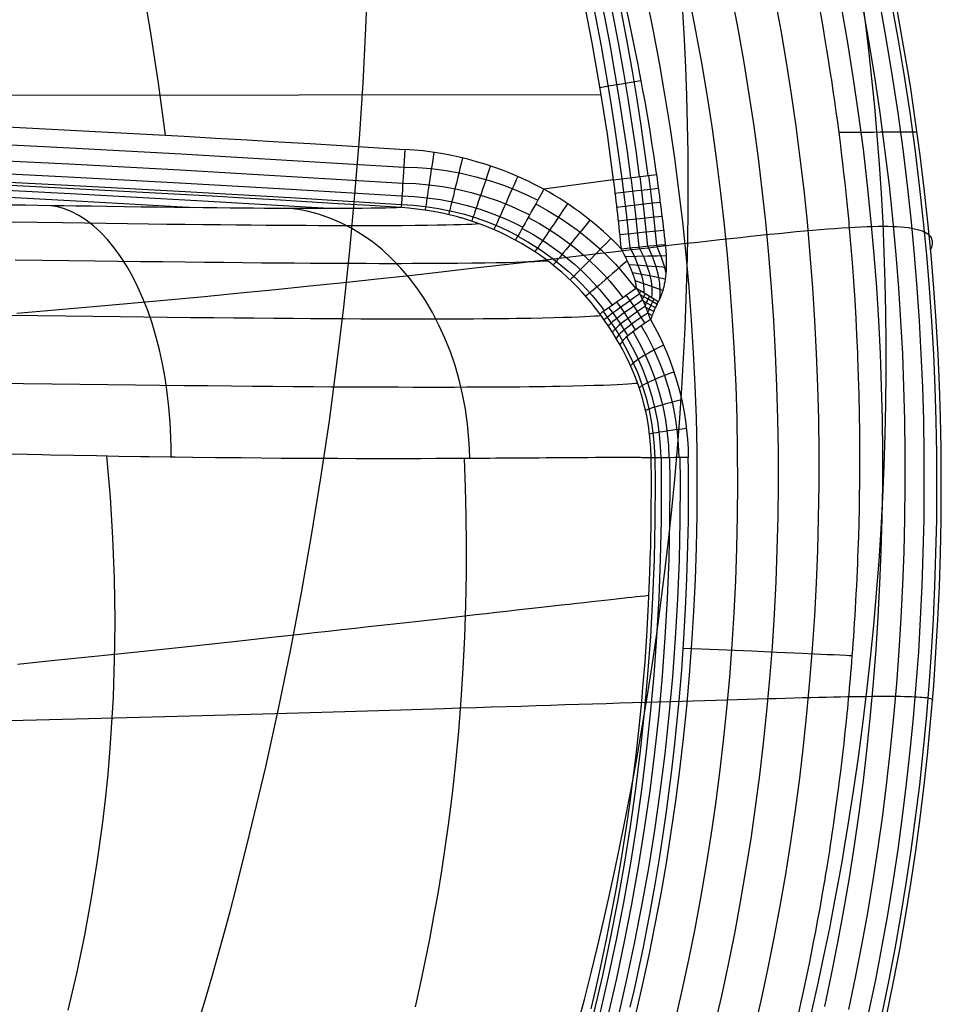
# Model space of a CAD drawing. Units: millimetres. Extents: x 1.8 to 78.8, y -1.9 to 19.3.
# Drawn here: x 73.8 to 78.8, y 8.9 to 14.3 of the extents above; entities that cross this region are included whole.
import ezdxf

# ---------------------------------------------------------------- set-up
doc = ezdxf.new("R2010")
doc.units = ezdxf.units.MM
doc.header["$MEASUREMENT"] = 0
doc.layers.add('GEB-KONTUR-A', color=7, linetype='Continuous', lineweight=0)

# ---------------------------------------------------------------- blocks, each defined once
blk = doc.blocks.new('Block_0')
at = {"layer": 'GEB-KONTUR-A', "color": 18, "lineweight": 25, "true_color": 0x000000}
for p, q in [((69.2704, 13.8402), (76.9402, 13.8494)), ((75.8775, 13.5511), (75.8775, 13.5511)), ((77.2417, 13.4151), (77.2417, 13.4151)), ((77.0078, 13.3861), (76.6312, 13.3346)), ((77.0078, 13.3861), (77.0078, 13.3861)), ((76.6312, 13.3346), (76.6312, 13.3346)), ((75.857, 13.2352), (75.857, 13.2352)), ((76.4766, 13.0594), (76.4766, 13.0594)), ((77.0502, 13.0123), (77.0502, 13.0123)), ((77.2899, 13.0352), (77.2899, 13.0352)), ((77.1336, 12.7989), (77.1336, 12.7989)), ((77.1501, 12.7694), (77.1579, 12.7844)), ((77.2521, 12.7254), (77.2521, 12.7254)), ((77.2274, 12.6717), (77.1853, 12.6931)), ((76.9351, 12.6586), (76.9351, 12.6586)), ((77.2187, 12.6501), (77.1981, 12.6602)), ((77.2101, 12.6277), (77.2101, 12.6277)), ((77.0439, 12.4915), (77.0439, 12.4915)), ((77.2131, 11.8776), (77.2131, 11.8776)), ((77.4149, 11.8792), (77.4149, 11.8792))]:
    blk.add_line(p, q, dxfattribs=at)
for points in [[(78.4674, 8.8593), (78.5034, 9.0357), (78.5371, 9.2125), (78.5684, 9.3898), (78.5974, 9.5676), (78.6239, 9.7457), (78.6482, 9.9241), (78.67, 10.1028), (78.6896, 10.2819), (78.7068, 10.4612), (78.7217, 10.6407), (78.7343, 10.8203), (78.7447, 11.0001), (78.7528, 11.1799), (78.7586, 11.3598), (78.7623, 11.5397), (78.7636, 11.7197), (78.7627, 11.8997), (78.7595, 12.0797), (78.7539, 12.2597), (78.7461, 12.4396), (78.736, 12.6194), (78.7235, 12.799), (78.7087, 12.9784), (78.6916, 13.1577), (78.6699, 13.3558), (78.6454, 13.5535), (78.6181, 13.7509), (78.588, 13.9478), (78.555, 14.1443), (78.5193, 14.3404)], [(78.395, 8.8685), (78.4313, 9.0443), (78.4652, 9.2205), (78.4967, 9.3973), (78.5259, 9.5744), (78.5527, 9.752), (78.5771, 9.93), (78.5992, 10.1082), (78.619, 10.2868), (78.6365, 10.4657), (78.6517, 10.6448), (78.6646, 10.824), (78.6752, 11.0034), (78.6836, 11.1829), (78.6897, 11.3625), (78.6936, 11.5421), (78.6953, 11.7218), (78.6947, 11.9015), (78.6917, 12.0812), (78.6865, 12.2609), (78.679, 12.4405), (78.6691, 12.6201), (78.657, 12.7994), (78.6425, 12.9787), (78.6257, 13.1577), (78.6043, 13.3555), (78.5802, 13.5531), (78.5532, 13.7502), (78.5234, 13.947), (78.4908, 14.1434), (78.4554, 14.3393)], [(78.2852, 8.8824), (78.3218, 9.0573), (78.356, 9.2326), (78.3879, 9.4085), (78.4174, 9.5849), (78.4446, 9.7617), (78.4695, 9.9388), (78.492, 10.1164), (78.5123, 10.2943), (78.5302, 10.4725), (78.5458, 10.651), (78.5591, 10.8297), (78.5702, 11.0085), (78.5791, 11.1875), (78.5857, 11.3666), (78.5901, 11.5457), (78.5922, 11.725), (78.592, 11.9042), (78.5896, 12.0835), (78.5848, 12.2628), (78.5778, 12.442), (78.5684, 12.6211), (78.5567, 12.8001), (78.5427, 12.979), (78.5263, 13.1577), (78.5055, 13.3552), (78.4819, 13.5524), (78.4554, 13.7493), (78.4261, 13.9458), (78.394, 14.1419), (78.3591, 14.3376)], [(78.1547, 8.8989), (78.1917, 9.0727), (78.2264, 9.247), (78.2587, 9.4219), (78.2886, 9.5973), (78.3163, 9.7731), (78.3416, 9.9494), (78.3646, 10.1261), (78.3853, 10.3032), (78.4037, 10.4806), (78.4199, 10.6584), (78.4337, 10.8364), (78.4453, 11.0146), (78.4547, 11.1929), (78.4618, 11.3714), (78.4667, 11.55), (78.4694, 11.7287), (78.4697, 11.9075), (78.4678, 12.0862), (78.4636, 12.265), (78.4571, 12.4437), (78.4482, 12.6224), (78.437, 12.8009), (78.4235, 12.9794), (78.4077, 13.1577), (78.3875, 13.3548), (78.3644, 13.5516), (78.3385, 13.7481), (78.3097, 13.9443), (78.2781, 14.1402), (78.2437, 14.3356)], [(74.7175, 8.6837), (74.7936, 8.9335), (74.8297, 9.0576), (74.8645, 9.1808), (74.898, 9.3027), (74.9303, 9.4232), (74.9613, 9.5419), (74.9912, 9.6587), (75.0199, 9.7731), (75.0476, 9.8849), (75.0857, 10.0427), (75.1225, 10.2005), (75.1921, 10.5155), (75.2566, 10.83), (75.3163, 11.1437), (75.3712, 11.4563), (75.4215, 11.768), (75.4674, 12.0785), (75.5087, 12.3877), (75.5456, 12.6955), (75.5782, 13.0017), (75.6065, 13.3063), (75.6305, 13.6092), (75.6504, 13.9102), (75.666, 14.2092), (75.6774, 14.5062)], [(76.8125, 8.7915), (76.8509, 8.9374), (76.8873, 9.0814), (76.9217, 9.2233), (76.9543, 9.3624), (76.985, 9.4986), (77.0138, 9.6313), (77.041, 9.7602), (77.0666, 9.8849), (77.1009, 10.0595), (77.1332, 10.2334), (77.1636, 10.4066), (77.192, 10.5789), (77.2186, 10.7504), (77.2433, 10.9212), (77.2663, 11.0911), (77.2875, 11.2601), (77.307, 11.4283), (77.3248, 11.5956), (77.3409, 11.762), (77.3554, 11.9276), (77.3683, 12.0923), (77.3795, 12.2561), (77.3891, 12.4189), (77.3972, 12.5809), (77.4037, 12.7419), (77.4086, 12.902), (77.412, 13.0612), (77.4139, 13.2193), (77.4143, 13.3766), (77.4133, 13.5328), (77.4107, 13.6881), (77.4067, 13.8424), (77.4012, 13.9957), (77.3943, 14.148), (77.386, 14.2993)], [(78.0815, 8.8583), (78.1174, 9.0172), (78.1508, 9.1729), (78.1818, 9.3248), (78.2104, 9.4724), (78.2367, 9.6154), (78.249, 9.685), (78.2608, 9.7531), (78.2828, 9.8849), (78.3117, 10.0684), (78.3381, 10.2506), (78.3622, 10.4316), (78.3841, 10.6113), (78.4036, 10.7897), (78.4211, 10.9669), (78.4364, 11.1428), (78.4498, 11.3174), (78.4611, 11.4907), (78.4705, 11.6627), (78.4779, 11.8334), (78.4834, 12.0028), (78.4871, 12.1709), (78.4889, 12.3378), (78.4889, 12.5035), (78.4871, 12.6678), (78.4835, 12.8308), (78.4782, 12.9926), (78.4712, 13.1531), (78.4625, 13.3123), (78.4521, 13.4703), (78.4401, 13.627), (78.4264, 13.7824), (78.4111, 13.9366), (78.3943, 14.0895), (78.3759, 14.2412), (78.3559, 14.3917)], [(78.492, 8.8562), (78.528, 9.0328), (78.5617, 9.2098), (78.5929, 9.3873), (78.6218, 9.5652), (78.6484, 9.7435), (78.6726, 9.9221), (78.6944, 10.101), (78.7139, 10.2802), (78.7142, 10.2838), (78.7312, 10.4623), (78.746, 10.641), (78.7585, 10.8199), (78.7687, 10.9989), (78.7768, 11.1789), (78.7826, 11.3589), (78.7861, 11.5389), (78.7874, 11.719), (78.7873, 11.7603), (78.786, 11.9301), (78.7825, 12.0999), (78.7771, 12.2696), (78.7696, 12.4392), (78.7593, 12.6191), (78.7467, 12.7988), (78.7319, 12.9784), (78.7146, 13.1577), (78.6948, 13.3391), (78.6726, 13.5202), (78.6481, 13.701), (78.6212, 13.8814), (78.6106, 13.9481), (78.5775, 14.1447), (78.5417, 14.3408)], [(78.0137, 8.865), (78.025, 8.9154), (78.0409, 8.9875), (78.0558, 9.0573), (78.0697, 9.1239), (78.0827, 9.1882), (78.0947, 9.2488), (78.1059, 9.3071), (78.1164, 9.3624), (78.1261, 9.4155), (78.1351, 9.4651), (78.1434, 9.5126), (78.1502, 9.5519), (78.1566, 9.5896), (78.16, 9.6096), (78.1658, 9.645), (78.1714, 9.679), (78.1767, 9.7126), (78.1818, 9.7449), (78.1868, 9.7768), (78.1914, 9.8075), (78.196, 9.8379), (78.2003, 9.867), (78.2045, 9.8959), (78.2085, 9.9235), (78.2123, 9.9509), (78.216, 9.9773), (78.2196, 10.0038), (78.2231, 10.0293), (78.2265, 10.0547), (78.2297, 10.0791), (78.2358, 10.1269), (78.2419, 10.1754), (78.2474, 10.2211), (78.2528, 10.2666), (78.258, 10.3121), (78.2596, 10.3263), (78.2646, 10.3719), (78.2696, 10.4185), (78.2745, 10.4667), (78.277, 10.491), (78.2795, 10.5162), (78.2819, 10.5418), (78.2844, 10.5684), (78.2869, 10.595), (78.2894, 10.6227), (78.2919, 10.6501), (78.2943, 10.6786), (78.2969, 10.7085), (78.2994, 10.7397), (78.3019, 10.7709), (78.3045, 10.8035), (78.307, 10.8367), (78.3095, 10.8713), (78.312, 10.9064), (78.3145, 10.943), (78.317, 10.9811), (78.3195, 11.0207), (78.3218, 11.0589), (78.324, 11.0985), (78.3262, 11.1389), (78.3284, 11.1806), (78.3304, 11.2227), (78.3324, 11.2663), (78.334, 11.304), (78.3354, 11.3396), (78.3368, 11.3766), (78.338, 11.413), (78.3392, 11.4504), (78.3413, 11.5246), (78.343, 11.5999), (78.3443, 11.6757), (78.3451, 11.7325), (78.3457, 11.8088), (78.3459, 11.885), (78.3458, 11.9108), (78.3452, 12.0143), (78.3439, 12.1165), (78.3418, 12.2181), (78.339, 12.319), (78.3354, 12.4193), (78.3344, 12.4455), (78.3299, 12.5455), (78.3254, 12.633), (78.3196, 12.7333), (78.3128, 12.836), (78.3054, 12.9372), (78.2972, 13.0395), (78.288, 13.1429), (78.2867, 13.1577), (78.2765, 13.262), (78.2652, 13.3693), (78.2593, 13.4227), (78.2531, 13.477), (78.2466, 13.5316), (78.2397, 13.5871), (78.2327, 13.6422), (78.2253, 13.6983), (78.2177, 13.7547), (78.2096, 13.8121), (78.2014, 13.8695), (78.1927, 13.928), (78.1904, 13.9428), (78.1814, 14.0014), (78.1719, 14.0611), (78.167, 14.0916), (78.1617, 14.1238), (78.1561, 14.1575), (78.1501, 14.1928), (78.1404, 14.2485), (78.13, 14.3073)], [(77.7702, 8.7594), (77.8094, 8.9297), (77.8462, 9.1006), (77.8808, 9.2722), (77.9131, 9.4445), (77.9431, 9.6174), (77.9708, 9.7909), (77.9962, 9.965), (78.0193, 10.1396), (78.0401, 10.3147), (78.0586, 10.4904), (78.0749, 10.6665), (78.0888, 10.8429), (78.1005, 11.0198), (78.1099, 11.197), (78.117, 11.3745), (78.1218, 11.5522), (78.1243, 11.7301), (78.1245, 11.9083), (78.1224, 12.0865), (78.118, 12.2649), (78.1112, 12.4433), (78.1021, 12.6219), (78.0907, 12.8005), (78.0768, 12.9791), (78.0606, 13.1577), (78.0425, 13.3311), (78.0222, 13.5044), (77.9996, 13.6777), (77.9747, 13.8509), (77.9476, 14.0241), (77.9181, 14.197), (77.8864, 14.3698)], [(77.5574, 8.7899), (77.596, 8.958), (77.6323, 9.1269), (77.6664, 9.2966), (77.6982, 9.4669), (77.7278, 9.6379), (77.755, 9.8096), (77.78, 9.982), (77.8027, 10.1549), (77.8232, 10.3285), (77.8413, 10.5026), (77.8571, 10.6773), (77.8707, 10.8524), (77.8819, 11.028), (77.8908, 11.204), (77.8974, 11.3804), (77.9017, 11.5572), (77.9037, 11.7342), (77.9034, 11.9116), (77.9007, 12.0891), (77.8957, 12.2669), (77.8883, 12.4448), (77.8785, 12.6229), (77.8663, 12.8011), (77.8518, 12.9794), (77.8348, 13.1577), (77.8159, 13.3308), (77.7948, 13.5039), (77.7713, 13.677), (77.7456, 13.85), (77.7175, 14.0229), (77.6871, 14.1956), (77.6544, 14.3682)], [(77.3436, 8.82), (77.3818, 8.986), (77.4177, 9.1529), (77.4514, 9.3205), (77.4829, 9.489), (77.512, 9.6581), (77.539, 9.828), (77.5636, 9.9986), (77.586, 10.1699), (77.6061, 10.3419), (77.6239, 10.5145), (77.6394, 10.6877), (77.6526, 10.8615), (77.6634, 11.0359), (77.6719, 11.2108), (77.6781, 11.3861), (77.682, 11.5619), (77.6835, 11.7381), (77.6826, 11.9147), (77.6794, 12.0916), (77.6738, 12.2688), (77.6658, 12.4463), (77.6553, 12.6239), (77.6424, 12.8017), (77.6271, 12.9797), (77.6093, 13.1577), (77.5897, 13.3306), (77.5677, 13.5035), (77.5434, 13.6763), (77.5167, 13.8491), (77.4877, 14.0218), (77.4563, 14.1943), (77.4225, 14.3667)], [(77.129, 8.8496), (77.1668, 9.0136), (77.2024, 9.1784), (77.2358, 9.3441), (77.2669, 9.5106), (77.2959, 9.6779), (77.3225, 9.846), (77.3469, 10.0149), (77.369, 10.1845), (77.3889, 10.3549), (77.4064, 10.5261), (77.4216, 10.6979), (77.4345, 10.8704), (77.4451, 11.0435), (77.4533, 11.2173), (77.4591, 11.3916), (77.4625, 11.5665), (77.4636, 11.7418), (77.4623, 11.9177), (77.4585, 12.094), (77.4523, 12.2706), (77.4437, 12.4476), (77.4325, 12.6248), (77.419, 12.8023), (77.4029, 12.9799), (77.3843, 13.1577), (77.3638, 13.3304), (77.341, 13.5031), (77.3158, 13.6757), (77.2882, 13.8483), (77.2581, 14.0208), (77.2257, 14.1931), (77.1908, 14.3652)], [(74.5782, 13.6277), (74.5405, 13.9114), (74.4973, 14.1951), (74.4487, 14.4786), (74.4224, 14.6203), (74.3946, 14.7619), (74.3655, 14.9034), (74.3349, 15.0447), (74.303, 15.1859), (74.2696, 15.327), (74.2348, 15.4678), (74.1986, 15.6084), (74.161, 15.7489), (74.1219, 15.889)], [(77.1029, 13.398), (77.0842, 13.5389), (77.0639, 13.6796), (77.0421, 13.82), (77.0187, 13.9601), (76.9901, 14.1205), (76.9593, 14.2804), (76.9266, 14.4399), (76.8918, 14.599), (76.8541, 14.7616), (76.8143, 14.9238), (76.7724, 15.0854), (76.7285, 15.2465), (76.6833, 15.4044), (76.636, 15.5617), (76.5866, 15.7183), (76.5349, 15.8742)], [(77.1499, 13.4039), (77.1311, 13.5452), (77.1108, 13.6864), (77.0889, 13.8273), (77.0654, 13.968), (77.0366, 14.1289), (77.0058, 14.2894), (76.9729, 14.4495), (76.938, 14.6092), (76.9002, 14.7724), (76.8602, 14.9352), (76.8182, 15.0974), (76.7741, 15.2591), (76.7287, 15.4175), (76.6813, 15.5754), (76.6316, 15.7326), (76.5798, 15.8892)], [(77.0742, 14.3297), (77.092, 14.2488), (77.1091, 14.1686), (77.1254, 14.0897), (77.141, 14.0113), (77.1467, 13.9815), (77.1614, 13.9039), (77.1654, 13.8824), (77.1783, 13.8105), (77.191, 13.7378), (77.2037, 13.662), (77.2158, 13.587), (77.2277, 13.5099), (77.2394, 13.431), (77.2417, 13.4151)], [(76.4441, 15.8436), (76.4799, 15.7364), (76.5147, 15.6288), (76.5483, 15.5209), (76.581, 15.4126), (76.6127, 15.304), (76.6434, 15.1951), (76.6731, 15.086), (76.7019, 14.9766), (76.7329, 14.8542), (76.7628, 14.7315), (76.7914, 14.6085), (76.8188, 14.4852), (76.8562, 14.3073), (76.891, 14.1288), (76.9136, 14.0046), (76.9351, 13.8801), (76.9551, 13.7569), (76.9738, 13.6334), (76.9914, 13.5098), (77.0078, 13.3861)], [(77.0555, 13.3921), (77.0368, 13.5324), (77.0166, 13.6726), (76.9949, 13.8125), (76.9716, 13.9521), (76.943, 14.1118), (76.9124, 14.2712), (76.8798, 14.4301), (76.8452, 14.5886), (76.8076, 14.7507), (76.7679, 14.9122), (76.7262, 15.0733), (76.6824, 15.2338), (76.6374, 15.391), (76.5903, 15.5477), (76.5411, 15.7037), (76.4896, 15.859)], [(77.1963, 13.4096), (77.1774, 13.5514), (77.157, 13.6931), (77.135, 13.8345), (77.1114, 13.9757), (77.0825, 14.1372), (77.0516, 14.2983), (77.0186, 14.4589), (76.9836, 14.6192), (76.9456, 14.783), (76.9055, 14.9463), (76.8633, 15.1091), (76.8191, 15.2713), (76.76, 15.4759)], [(77.1579, 13.9226), (77.1056, 13.9142), (77.0521, 13.9055), (76.9933, 13.8958), (76.9341, 13.8859)], [(64.9083, 13.798), (65.6331, 13.7964), (66.3578, 13.7919), (67.0824, 13.7844), (67.8071, 13.774), (68.5302, 13.7605), (69.2533, 13.7441), (69.9763, 13.7247), (70.6992, 13.7023), (71.3883, 13.6781), (72.0774, 13.6513), (72.7664, 13.6218), (73.4552, 13.5895), (74.0595, 13.559), (74.6636, 13.5264), (75.2675, 13.4917), (75.8714, 13.4549)], [(64.9084, 13.711), (65.6327, 13.7095), (66.357, 13.705), (67.0814, 13.6975), (67.8056, 13.687), (68.5284, 13.6736), (69.2511, 13.6572), (69.9737, 13.6378), (70.6962, 13.6154), (71.3851, 13.5912), (72.0738, 13.5644), (72.7624, 13.5349), (73.4509, 13.5026), (74.0548, 13.4721), (74.6586, 13.4395), (75.2623, 13.4048), (75.8658, 13.368)], [(64.9084, 13.6417), (65.6324, 13.6402), (66.3564, 13.6357), (67.0805, 13.6282), (67.8044, 13.6177), (68.5269, 13.6043), (69.2493, 13.5878), (69.9716, 13.5684), (70.6939, 13.546), (71.3824, 13.5219), (72.0709, 13.4951), (72.7592, 13.4655), (73.4474, 13.4332), (74.0511, 13.4027), (74.6546, 13.37), (75.258, 13.3353), (75.8613, 13.2985)], [(78.6559, 13.6456), (78.6536, 13.6456), (78.6468, 13.6455), (78.6358, 13.6454), (78.6205, 13.6453), (78.6012, 13.6451), (78.5782, 13.645), (78.5517, 13.6447), (78.5223, 13.6445), (78.4902, 13.6442), (78.456, 13.644), (78.42, 13.6437), (78.3829, 13.6434), (78.3451, 13.6431), (78.3071, 13.6427), (78.2695, 13.6424), (78.2327, 13.6421)], [(64.9083, 13.5963), (65.6322, 13.5948), (66.356, 13.5903), (67.0799, 13.5828), (67.8036, 13.5724), (68.5259, 13.5589), (69.2481, 13.5425), (69.9702, 13.523), (70.6923, 13.5006), (71.3806, 13.4765), (72.0689, 13.4496), (72.757, 13.42), (73.445, 13.3877), (74.0485, 13.3571), (74.6519, 13.3245), (75.2552, 13.2897), (75.8583, 13.2528)], [(75.4653, 13.23), (74.7815, 13.2708), (74.0977, 13.3089), (73.3329, 13.3482), (72.5679, 13.3841), (71.8027, 13.4164), (71.0373, 13.4454), (70.2718, 13.4709), (69.506, 13.493), (68.74, 13.5117), (67.9739, 13.527), (67.2077, 13.5388), (66.4413, 13.5473), (65.6748, 13.5524), (64.9083, 13.5541)], [(76.0345, 13.5349), (76.0288, 13.4968), (76.0247, 13.4691), (76.0206, 13.4419), (76.0166, 13.4155), (76.0128, 13.3901), (76.0091, 13.3658), (76.0056, 13.3429), (76.0023, 13.3216), (75.9993, 13.302), (75.9966, 13.2842), (75.9942, 13.2684), (75.992, 13.2548), (75.9902, 13.2433), (75.9888, 13.2342), (75.9877, 13.2275), (75.987, 13.2239), (75.9867, 13.2218)], [(74.7354, 13.2348), (74.0946, 13.271), (73.33, 13.3109), (72.5653, 13.3472), (71.8004, 13.38), (71.0352, 13.4093), (70.2699, 13.4351), (69.5044, 13.4574), (68.7387, 13.4763), (67.9729, 13.4917), (67.2069, 13.5037), (66.4408, 13.5123), (65.6746, 13.5174), (64.9083, 13.5191)], [(76.1896, 13.5048), (76.1822, 13.4739), (76.1756, 13.4466), (76.1692, 13.4197), (76.1628, 13.3935), (76.1567, 13.3683), (76.1509, 13.3442), (76.1453, 13.3213), (76.1401, 13.3), (76.1353, 13.2803), (76.1309, 13.2623), (76.1269, 13.2464), (76.1234, 13.2324), (76.1205, 13.2207), (76.118, 13.2112), (76.1162, 13.204), (76.1151, 13.2), (76.1144, 13.1975)], [(75.8714, 13.4549), (75.9454, 13.4524), (76.0193, 13.4466), (76.1013, 13.4362), (76.1828, 13.4216), (76.2626, 13.4031), (76.3415, 13.3806), (76.4179, 13.3545), (76.4931, 13.3246), (76.5462, 13.3008), (76.5984, 13.2751)], [(76.3416, 13.4612), (76.3334, 13.4368), (76.3244, 13.41), (76.3155, 13.3837), (76.3069, 13.358), (76.2985, 13.3332), (76.2904, 13.3094), (76.2827, 13.2869), (76.2755, 13.2658), (76.2688, 13.2462), (76.2627, 13.2284), (76.2571, 13.2124), (76.2523, 13.1984), (76.2481, 13.1865), (76.2446, 13.1768), (76.2419, 13.1694), (76.2403, 13.165), (76.2392, 13.1622)], [(75.8659, 13.3681), (75.9361, 13.3654), (76.0063, 13.3595), (76.084, 13.3493), (76.1612, 13.3352), (76.2367, 13.3175), (76.3114, 13.2959), (76.3837, 13.2711), (76.4547, 13.2426), (76.5049, 13.22), (76.5542, 13.1956)], [(76.4892, 13.4043), (76.4809, 13.3855), (76.4695, 13.3595), (76.4583, 13.334), (76.4473, 13.3091), (76.4366, 13.285), (76.4264, 13.2618), (76.4166, 13.2398), (76.4074, 13.2192), (76.3988, 13.2), (76.3909, 13.1825), (76.3838, 13.1667), (76.3775, 13.1529), (76.3721, 13.141), (76.3676, 13.1312), (76.364, 13.1236), (76.3618, 13.1192), (76.3603, 13.1161)], [(77.099, 13.0171), (77.079, 13.2048), (77.0564, 13.3922)], [(77.1477, 13.0218), (77.1277, 13.2102), (77.105, 13.3983)], [(77.196, 13.0264), (77.1759, 13.2155), (77.1532, 13.4043)], [(77.2435, 13.0309), (77.2234, 13.2206), (77.2005, 13.4101)], [(75.857, 13.2352), (75.8564, 13.2352), (75.8318, 13.2343), (75.8048, 13.2335), (75.7718, 13.2327), (75.7361, 13.232), (75.7146, 13.2317), (75.6922, 13.2314), (75.6448, 13.2308), (75.6278, 13.2307), (75.5868, 13.2304), (75.5436, 13.2302), (75.5256, 13.2301), (75.489, 13.23), (75.4512, 13.2299), (75.4121, 13.2299), (75.3719, 13.23), (75.3248, 13.2301), (75.2763, 13.2303), (75.2264, 13.2305), (75.1752, 13.2308), (75.1159, 13.2312), (75.0551, 13.2316), (74.9927, 13.2321), (74.9289, 13.2327), (74.8569, 13.2334), (74.7833, 13.2342), (74.7082, 13.2351), (74.6315, 13.236), (74.6266, 13.2361), (74.5376, 13.2372), (74.4468, 13.2384), (74.3544, 13.2397), (74.2605, 13.241), (74.177, 13.2423), (74.0925, 13.2435), (74.0251, 13.2446), (73.9571, 13.2456), (73.8193, 13.2478), (73.7325, 13.2492)], [(77.2523, 13.3393), (77.1952, 13.3326), (77.1365, 13.3257), (77.0769, 13.3186), (77.0171, 13.3114)], [(75.8583, 13.253), (75.9234, 13.2488), (75.9883, 13.2419), (76.06, 13.2309), (76.131, 13.2165), (76.2003, 13.1988), (76.2687, 13.1779), (76.3348, 13.154), (76.3997, 13.1269), (76.4454, 13.1056), (76.4904, 13.0826)], [(75.8614, 13.2986), (75.9286, 13.2954), (75.9956, 13.2891), (76.0698, 13.2788), (76.1434, 13.2647), (76.2153, 13.2473), (76.2863, 13.2262), (76.3551, 13.2021), (76.4226, 13.1747), (76.4702, 13.1529), (76.5171, 13.1294)], [(76.7599, 13.2565), (76.7472, 13.2375), (76.7345, 13.2187), (76.718, 13.1941), (76.7018, 13.1701), (76.6862, 13.1469), (76.6711, 13.1248), (76.6569, 13.1038), (76.6435, 13.0843), (76.6312, 13.0662), (76.62, 13.0499), (76.61, 13.0355), (76.6013, 13.023), (76.594, 13.0127), (76.5882, 13.0045), (76.5845, 12.9994), (76.5818, 12.9959)], [(76.5873, 13.255), (76.6509, 13.2203), (76.728, 13.173), (76.7704, 13.1444), (76.8119, 13.1143), (76.8576, 13.0787), (76.9021, 13.0413), (76.9436, 13.0038), (76.9839, 12.9648), (77.0191, 12.9282), (77.0532, 12.8905), (77.1109, 12.8205), (77.1296, 12.796)], [(77.2624, 13.2634), (77.205, 13.257), (77.146, 13.2504), (77.0861, 13.2436), (77.026, 13.2366)], [(73.7449, 13.158), (73.8829, 13.1559), (74.0194, 13.1539), (74.1382, 13.1522), (74.2556, 13.1505), (74.3716, 13.149), (74.486, 13.1475), (74.5861, 13.1462), (74.6847, 13.1451), (74.7818, 13.144), (74.8774, 13.1429), (74.9613, 13.1421), (75.0437, 13.1413), (75.1247, 13.1406), (75.204, 13.14), (75.2735, 13.1396), (75.3416, 13.1392), (75.4082, 13.1388), (75.4733, 13.1386), (75.5298, 13.1384), (75.5849, 13.1383), (75.6386, 13.1383), (75.6909, 13.1383), (75.7358, 13.1384), (75.7794, 13.1385), (75.8218, 13.1387), (75.8629, 13.1389), (75.9325, 13.1395), (75.9976, 13.1402), (76.0516, 13.141), (76.1018, 13.142), (76.1427, 13.1429), (76.1806, 13.144), (76.2117, 13.145), (76.2401, 13.1462), (76.2609, 13.1471), (76.2799, 13.1481)], [(74.6099, 11.8809), (74.6096, 11.9346), (74.6082, 11.9883), (74.604, 12.0702), (74.5973, 12.1515), (74.588, 12.2317), (74.5762, 12.3106), (74.562, 12.388), (74.5454, 12.4634), (74.5265, 12.5368), (74.5053, 12.6077), (74.4819, 12.6761), (74.4564, 12.7415), (74.4289, 12.8038), (74.3994, 12.8628), (74.3682, 12.9182), (74.3352, 12.9699), (74.3006, 13.0177), (74.2646, 13.0614), (74.2272, 13.1008), (74.1887, 13.1359), (74.149, 13.1664), (74.1084, 13.1924), (74.0671, 13.2136), (74.0251, 13.23), (73.9933, 13.2392), (73.9612, 13.2456)], [(76.229, 11.8737), (76.2276, 11.9263), (76.2246, 11.9787), (76.2169, 12.0606), (76.2055, 12.1418), (76.1905, 12.222), (76.1718, 12.3008), (76.1495, 12.378), (76.1238, 12.4533), (76.0947, 12.5265), (76.0623, 12.5973), (76.0268, 12.6654), (75.9882, 12.7306), (75.9468, 12.7927), (75.9025, 12.8514), (75.8557, 12.9066), (75.8064, 12.958), (75.7549, 13.0055), (75.7013, 13.0488), (75.6458, 13.088), (75.5887, 13.1227), (75.53, 13.1529), (75.4701, 13.1784), (75.4091, 13.1993), (75.3473, 13.2154), (75.3004, 13.2242), (75.2534, 13.2304)], [(76.4766, 13.0594), (76.4736, 13.061), (76.4101, 13.0934), (76.403, 13.0968), (76.388, 13.1038), (76.3458, 13.1223), (76.3198, 13.1329), (76.3112, 13.1363), (76.26, 13.1552), (76.2226, 13.1676), (76.1849, 13.1791), (76.1793, 13.1806), (76.1572, 13.1867), (76.1251, 13.1949), (76.0885, 13.2034), (76.0517, 13.2109), (76.0412, 13.2128), (75.9876, 13.2217), (75.985, 13.2221), (75.9283, 13.2292), (75.8985, 13.2321), (75.857, 13.2352)], [(76.5468, 13.1824), (76.6072, 13.1494), (76.6803, 13.1043), (76.7204, 13.0771), (76.7597, 13.0485), (76.8031, 13.0146), (76.8452, 12.9792), (76.8845, 12.9435), (76.9226, 12.9065), (76.956, 12.8718), (76.9882, 12.836), (77.0429, 12.7696), (77.0605, 12.7464)], [(76.8814, 13.1675), (76.868, 13.1509), (76.8547, 13.1344), (76.8361, 13.1114), (76.8178, 13.0888), (76.8001, 13.067), (76.7831, 13.0461), (76.7669, 13.0263), (76.7518, 13.0079), (76.7378, 12.9908), (76.725, 12.9754), (76.7136, 12.9616), (76.7037, 12.9498), (76.6953, 12.9398), (76.6885, 12.9319), (76.6842, 12.927), (76.6811, 12.9236)], [(77.272, 13.1874), (77.2144, 13.1813), (77.1551, 13.175), (77.0949, 13.1685), (77.0345, 13.1619)], [(73.7718, 12.6628), (73.9807, 12.6805), (74.1871, 12.6984), (74.3909, 12.7166), (74.5917, 12.7349), (74.7895, 12.7534), (74.9839, 12.772), (75.175, 12.7908), (75.3624, 12.8098), (75.5462, 12.8289), (75.726, 12.8481), (75.9018, 12.8675), (76.0734, 12.8869), (76.2407, 12.9061), (76.4035, 12.925), (76.5617, 12.9435), (76.7151, 12.9614), (76.8635, 12.9788), (76.9359, 12.9872), (77.0069, 12.9955), (77.0767, 13.0036), (77.1451, 13.0116), (77.2122, 13.0193), (77.2779, 13.0269), (77.3422, 13.0342), (77.4052, 13.0414), (77.4667, 13.0483), (77.5268, 13.0551), (77.5854, 13.0616), (77.6425, 13.0678), (77.6982, 13.0739), (77.7523, 13.0797), (77.805, 13.0852), (77.8561, 13.0905), (77.9057, 13.0955), (77.9537, 13.1003), (78.0002, 13.1048), (78.0452, 13.109), (78.0887, 13.1129), (78.1307, 13.1165), (78.1712, 13.1198), (78.2103, 13.1227), (78.2478, 13.1254), (78.284, 13.1277), (78.3187, 13.1296), (78.3519, 13.1312), (78.3838, 13.1324), (78.4142, 13.1333), (78.4431, 13.1338), (78.4707, 13.1339), (78.4969, 13.1337), (78.5217, 13.133), (78.5451, 13.132), (78.5672, 13.1305), (78.5878, 13.1286), (78.6071, 13.1264), (78.6251, 13.1237), (78.6417, 13.1205), (78.6569, 13.117), (78.6709, 13.113), (78.6835, 13.1085), (78.6948, 13.1036), (78.7047, 13.0982), (78.7134, 13.0924), (78.7207, 13.0861), (78.7268, 13.0794), (78.7316, 13.0721), (78.7351, 13.0644), (78.7373, 13.0562), (78.7382, 13.0475), (78.7378, 13.0383), (78.7362, 13.0286), (78.7333, 13.0184), (78.7292, 13.0078)], [(76.5132, 13.1226), (76.5708, 13.0908), (76.6404, 13.0475), (76.6786, 13.0213), (76.716, 12.9939), (76.7573, 12.9614), (76.7974, 12.9274), (76.8348, 12.8933), (76.871, 12.8579), (76.9028, 12.8247), (76.9334, 12.7905), (76.9854, 12.7271), (77.0022, 12.7049)], [(77.2812, 13.1113), (77.2233, 13.1056), (77.1638, 13.0996), (77.1033, 13.0934), (77.0426, 13.087)], [(76.4892, 13.0805), (76.5446, 13.0493), (76.6116, 13.007), (76.6484, 12.9815), (76.6843, 12.9548), (76.724, 12.9233), (76.7625, 12.8903), (76.7985, 12.8572), (76.8333, 12.8229), (76.8638, 12.7907), (76.8932, 12.7576), (76.9431, 12.6963), (76.9592, 12.6748)], [(76.9945, 13.0681), (76.967, 13.0395), (76.9463, 13.0181), (76.9261, 12.9972), (76.9065, 12.977), (76.8876, 12.9576), (76.8697, 12.9392), (76.8528, 12.922), (76.8372, 12.9061), (76.823, 12.8916), (76.8102, 12.8788), (76.7991, 12.8677), (76.7897, 12.8583), (76.782, 12.8508), (76.7772, 12.8462), (76.7736, 12.8429)], [(73.7638, 12.9526), (73.9089, 12.9505), (74.0528, 12.9485), (74.1953, 12.9466), (74.3196, 12.945), (74.4427, 12.9434), (74.5646, 12.9419), (74.685, 12.9405), (74.7905, 12.9394), (74.8948, 12.9383), (74.9976, 12.9373), (75.0991, 12.9364), (75.1883, 12.9356), (75.2762, 12.9349), (75.3627, 12.9344), (75.4478, 12.9339), (75.5224, 12.9335), (75.5957, 12.9332), (75.6675, 12.933), (75.7379, 12.9328), (75.799, 12.9328), (75.8589, 12.9328), (75.9174, 12.9329), (75.9744, 12.933), (76.0235, 12.9332), (76.0713, 12.9334), (76.1178, 12.9337), (76.163, 12.9341), (76.2397, 12.9349), (76.2763, 12.9354), (76.3118, 12.9359), (76.3718, 12.9369), (76.4277, 12.9382), (76.4734, 12.9393), (76.5157, 12.9406), (76.5505, 12.9419), (76.5824, 12.9432), (76.6085, 12.9445), (76.6322, 12.9459), (76.6508, 12.9471)], [(77.1336, 12.7989), (77.1332, 12.8027), (77.1328, 12.8066), (77.1325, 12.8089), (77.1319, 12.8128), (77.1312, 12.8168), (77.1305, 12.8208), (77.1297, 12.8248), (77.1293, 12.8263), (77.1285, 12.8298), (77.128, 12.8321), (77.1277, 12.8332), (77.127, 12.8361), (77.1259, 12.8404), (77.1258, 12.8407), (77.1239, 12.8472), (77.1218, 12.8543), (77.1203, 12.8591), (77.1175, 12.8675), (77.1143, 12.8765), (77.1108, 12.8861), (77.1095, 12.8895), (77.1093, 12.89), (77.105, 12.9007), (77.1017, 12.9089), (77.0948, 12.9247), (77.0945, 12.9254), (77.0871, 12.9415), (77.0785, 12.9593), (77.0769, 12.9625), (77.0675, 12.9807), (77.0575, 12.9992), (77.0551, 13.0037), (77.0502, 13.0123)], [(77.1755, 12.7738), (77.1759, 12.7867), (77.1737, 12.8154), (77.1676, 12.8473), (77.1576, 12.8828), (77.1437, 12.9215), (77.1259, 12.9631), (77.104, 13.0078), (77.0991, 13.0171)], [(77.2165, 12.7483), (77.2186, 12.7641), (77.2188, 12.7983), (77.2143, 12.8352), (77.2054, 12.8752), (77.1921, 12.9182), (77.1746, 12.9636), (77.1527, 13.0119), (77.1478, 13.0218)], [(77.2602, 12.7414), (77.2624, 12.7613), (77.263, 12.7809), (77.2602, 12.8229), (77.2524, 12.8675), (77.2399, 12.9146), (77.2228, 12.9639), (77.2009, 13.0158), (77.196, 13.0264)], [(77.2932, 12.8848), (77.2867, 12.9109), (77.27, 12.964), (77.2483, 13.0195), (77.2434, 13.0309)], [(77.2899, 13.0352), (77.2912, 13.0229), (77.2931, 13), (77.2943, 12.9805), (77.295, 12.964), (77.2953, 12.9458), (77.2953, 12.9295), (77.2949, 12.9146), (77.2948, 12.9118), (77.2948, 12.9102), (77.2939, 12.8933), (77.2925, 12.8766), (77.2908, 12.8609), (77.2889, 12.8468), (77.2867, 12.8328), (77.2843, 12.8196), (77.2837, 12.8164), (77.2812, 12.8047), (77.2788, 12.7947), (77.2785, 12.7937), (77.276, 12.7846), (77.2736, 12.7766), (77.2715, 12.7701), (77.2678, 12.7596), (77.2642, 12.7503), (77.2602, 12.7412), (77.2563, 12.7333), (77.2523, 12.7258), (77.2521, 12.7254)], [(77.0845, 12.947), (77.0703, 12.9347), (77.0478, 12.9152), (77.0258, 12.8961), (77.0043, 12.8776), (76.9837, 12.8598), (76.9641, 12.843), (76.9457, 12.8272), (76.9286, 12.8127), (76.913, 12.7994), (76.899, 12.7876), (76.8868, 12.7773), (76.8764, 12.7687), (76.8679, 12.7618), (76.8625, 12.7574), (76.8585, 12.7543)], [(77.2946, 12.9728), (77.2457, 12.9722), (77.1957, 12.9713), (77.1351, 12.9701), (77.0738, 12.9686)], [(77.2948, 12.9101), (77.2558, 12.9133), (77.2161, 12.9163), (77.1559, 12.9206), (77.0949, 12.9246)], [(77.289, 12.8474), (77.232, 12.8587), (77.1729, 12.8699), (77.1128, 12.8806)], [(77.2762, 12.7851), (77.2407, 12.7982), (77.1842, 12.8182), (77.1266, 12.8378)], [(77.2101, 12.6277), (77.2094, 12.6306), (77.2083, 12.6338), (77.2068, 12.6377), (77.2052, 12.6418), (77.2048, 12.6427), (77.2046, 12.6432), (77.2039, 12.6451), (77.2025, 12.6487), (77.2009, 12.6528), (77.1996, 12.6564), (77.1991, 12.6575), (77.1979, 12.6607), (77.1973, 12.6624), (77.1953, 12.6676), (77.1937, 12.672), (77.1916, 12.6774), (77.19, 12.6814), (77.1863, 12.6907), (77.1829, 12.699), (77.1803, 12.7052), (77.1746, 12.7184), (77.1693, 12.7303), (77.1689, 12.7311), (77.1682, 12.7325), (77.1634, 12.7429), (77.1584, 12.7531), (77.1532, 12.7635), (77.1526, 12.7645), (77.1512, 12.7672), (77.1442, 12.7804), (77.1369, 12.7933), (77.1336, 12.7989)], [(73.7357, 12.6521), (73.8862, 12.65), (74.0358, 12.648), (74.1843, 12.6461), (74.3317, 12.6442), (74.4604, 12.6427), (74.5881, 12.6412), (74.7146, 12.6397), (74.8399, 12.6384), (74.9498, 12.6373), (75.0585, 12.6363), (75.166, 12.6354), (75.2722, 12.6345), (75.3658, 12.6338), (75.4581, 12.6332), (75.5491, 12.6327), (75.6387, 12.6323), (75.7174, 12.632), (75.7949, 12.6318), (75.871, 12.6317), (75.9456, 12.6316), (76.0106, 12.6316), (76.0743, 12.6317), (76.1366, 12.6319), (76.1975, 12.6322), (76.2499, 12.6324), (76.3011, 12.6328), (76.351, 12.6332), (76.3996, 12.6336), (76.4414, 12.6341), (76.482, 12.6346), (76.5215, 12.6352), (76.5597, 12.6358), (76.6246, 12.6371), (76.6852, 12.6385), (76.7347, 12.6398), (76.7806, 12.6413), (76.8184, 12.6428), (76.8532, 12.6443), (76.8818, 12.6457), (76.9076, 12.6473), (76.9254, 12.6485), (76.9416, 12.6497)], [(77.1511, 12.7675), (77.1193, 12.7451), (77.0982, 12.7301), (77.078, 12.7157), (77.059, 12.702), (77.0411, 12.6891), (77.0247, 12.6771), (77.0097, 12.666), (76.9964, 12.6561), (76.9848, 12.6472), (76.975, 12.6396), (76.9671, 12.6333), (76.9622, 12.6292), (76.9585, 12.6259)], [(77.1673, 12.7344), (77.1402, 12.7157), (77.119, 12.7009), (77.0988, 12.6865), (77.0797, 12.6727), (77.0619, 12.6597), (77.0455, 12.6474), (77.0307, 12.6361), (77.0175, 12.6257), (77.0062, 12.6164), (76.9967, 12.6083), (76.9891, 12.6013), (76.9844, 12.5967), (76.9811, 12.5928)], [(77.0258, 12.7216), (77.0299, 12.7162), (77.05, 12.6886), (77.07, 12.6601), (77.0912, 12.6285), (77.1121, 12.5961), (77.1274, 12.5713)], [(77.0766, 12.7579), (77.0806, 12.7525), (77.1008, 12.7251), (77.1208, 12.6967), (77.1423, 12.665), (77.1634, 12.6325), (77.179, 12.6075)], [(77.2447, 12.7107), (77.1999, 12.7365), (77.1539, 12.762)], [(77.166, 12.7373), (77.1733, 12.7531), (77.1819, 12.7699)], [(77.2361, 12.6921), (77.2038, 12.7096), (77.1708, 12.7269)], [(77.1813, 12.7029), (77.1819, 12.7044), (77.1893, 12.7214), (77.1977, 12.7394), (77.2056, 12.7551)], [(77.1959, 12.6661), (77.2, 12.6764), (77.2064, 12.6918), (77.2137, 12.7084), (77.2216, 12.7257), (77.229, 12.7403)], [(77.2521, 12.7254), (77.2503, 12.7221), (77.2484, 12.7184), (77.2463, 12.7142), (77.2452, 12.7119), (77.2427, 12.7066), (77.24, 12.7007), (77.2375, 12.6953), (77.2338, 12.6868), (77.2305, 12.6792), (77.2258, 12.6678), (77.2243, 12.6642), (77.2228, 12.6603), (77.22, 12.6532), (77.2189, 12.6505), (77.2171, 12.646), (77.2155, 12.6416), (77.2147, 12.6395), (77.2143, 12.6384), (77.2133, 12.6355), (77.2125, 12.6333), (77.2118, 12.6316), (77.2111, 12.63), (77.2104, 12.6284), (77.2101, 12.6277)], [(76.9531, 12.6706), (76.9575, 12.6647), (76.9788, 12.6349), (76.9996, 12.6047), (77.0215, 12.5713), (77.0426, 12.5375), (77.0579, 12.5117)], [(76.9839, 12.692), (76.9881, 12.6864), (77.0086, 12.658), (77.0288, 12.6289), (77.0502, 12.5967), (77.0711, 12.5639), (77.0863, 12.5388)], [(77.1825, 12.6999), (77.161, 12.6854), (77.1396, 12.6707), (77.1192, 12.6564), (77.1001, 12.6426), (77.0823, 12.6295), (77.0659, 12.6171), (77.0512, 12.6055), (77.0382, 12.5948), (77.027, 12.5851), (77.0177, 12.5764), (77.0104, 12.5689), (77.006, 12.5637), (77.0029, 12.5594)], [(77.1966, 12.6642), (77.1814, 12.6542), (77.1599, 12.6397), (77.1394, 12.6255), (77.1201, 12.6118), (77.1023, 12.5986), (77.0859, 12.5861), (77.0712, 12.5743), (77.0583, 12.5633), (77.0472, 12.5532), (77.038, 12.5441), (77.0309, 12.5361), (77.0267, 12.5305), (77.0238, 12.5256)], [(77.1148, 12.5618), (77.1473, 12.5042), (77.1772, 12.4448), (77.2079, 12.3752), (77.2347, 12.3037), (77.2574, 12.2315), (77.276, 12.158), (77.2905, 12.0839), (77.3009, 12.0091), (77.3065, 11.9437), (77.309, 11.878)], [(77.1588, 12.5937), (77.193, 12.5336), (77.2244, 12.4716), (77.2566, 12.3989), (77.2848, 12.3242), (77.3086, 12.2486), (77.3282, 12.1717), (77.3435, 12.0942), (77.3544, 12.0158), (77.3603, 11.9473), (77.3629, 11.8786)], [(77.056, 12.5096), (77.0856, 12.4559), (77.1128, 12.4008), (77.1406, 12.3363), (77.1649, 12.2701), (77.1855, 12.2034), (77.2024, 12.1355), (77.2155, 12.0672), (77.225, 11.9982), (77.2301, 11.938), (77.2324, 11.8775)], [(77.08, 12.5333), (77.111, 12.4779), (77.1394, 12.4209), (77.1686, 12.354), (77.1942, 12.2855), (77.2157, 12.2162), (77.2334, 12.1458), (77.2472, 12.0748), (77.2571, 12.0031), (77.2625, 11.9405), (77.2649, 11.8776)], [(77.2131, 11.8776), (77.2111, 11.9331), (77.2066, 11.9884), (77.2059, 11.9946), (77.2052, 12.0012), (77.1982, 12.0533), (77.189, 12.1051), (77.1843, 12.1278), (77.1758, 12.1638), (77.1662, 12.2003), (77.1555, 12.2364), (77.1484, 12.2584), (77.1373, 12.2903), (77.1253, 12.3219), (77.1165, 12.3437), (77.0983, 12.3855), (77.0785, 12.4269), (77.0573, 12.4674), (77.0542, 12.4731), (77.0439, 12.4915)], [(77.2808, 12.4889), (77.2617, 12.4794), (77.2432, 12.4699), (77.2202, 12.4577), (77.1988, 12.4458), (77.179, 12.4345), (77.1611, 12.4237), (77.1453, 12.4135), (77.1316, 12.4041), (77.1203, 12.3955), (77.1113, 12.3878), (77.1058, 12.3823), (77.102, 12.3774)], [(73.6329, 12.2834), (73.8085, 12.281), (73.9619, 12.279), (74.1144, 12.277), (74.266, 12.2751), (74.4166, 12.2733), (74.5482, 12.2718), (74.6789, 12.2703), (74.8085, 12.2689), (74.937, 12.2677), (75.0498, 12.2666), (75.1616, 12.2656), (75.2722, 12.2647), (75.3816, 12.2639), (75.478, 12.2633), (75.5733, 12.2628), (75.6673, 12.2623), (75.7599, 12.2619), (75.8415, 12.2617), (75.9218, 12.2615), (76.0007, 12.2614), (76.0782, 12.2614), (76.1458, 12.2615), (76.2121, 12.2617), (76.277, 12.2619), (76.3405, 12.2622), (76.3952, 12.2625), (76.4487, 12.2629), (76.5009, 12.2634), (76.5517, 12.2639), (76.5955, 12.2645), (76.6381, 12.265), (76.6795, 12.2657), (76.7197, 12.2664), (76.7878, 12.2677), (76.8516, 12.2692), (76.9038, 12.2707), (76.9522, 12.2724), (76.992, 12.2739), (77.0287, 12.2756), (77.0589, 12.2771), (77.0863, 12.2788), (77.108, 12.2803), (77.1274, 12.2818), (77.1399, 12.283)], [(77.3372, 12.343), (77.3185, 12.3361), (77.3003, 12.3292), (77.2761, 12.3198), (77.2534, 12.3107), (77.2324, 12.3019), (77.2134, 12.2935), (77.1964, 12.2857), (77.1817, 12.2784), (77.1693, 12.2718), (77.1593, 12.2658), (77.1531, 12.2615), (77.1486, 12.2577)], [(77.3787, 12.1916), (77.3425, 12.1826), (77.3173, 12.1761), (77.2937, 12.1698), (77.2719, 12.1638), (77.2519, 12.1581), (77.2341, 12.1527), (77.2186, 12.1477), (77.2054, 12.1432), (77.1947, 12.1391), (77.188, 12.1362), (77.183, 12.1336)], [(77.4046, 12.0364), (77.3689, 12.0318), (77.3432, 12.0284), (77.319, 12.0251), (77.2966, 12.0219), (77.2761, 12.0189), (77.2578, 12.0161), (77.2417, 12.0136), (77.2281, 12.0112), (77.217, 12.0092), (77.2099, 12.0077), (77.2046, 12.0064)], [(77.2131, 11.8776), (77.2061, 11.8776), (77.2043, 11.8776), (77.1971, 11.8777), (77.1946, 11.8777), (77.1872, 11.8778), (77.1852, 11.8778), (77.1774, 11.8779), (77.175, 11.8779), (77.1668, 11.878), (77.1644, 11.8781), (77.1639, 11.8781), (77.1546, 11.8782), (77.1524, 11.8782), (77.1428, 11.8783), (77.1397, 11.8783), (77.1327, 11.8784), (77.1191, 11.8785), (77.1135, 11.8785), (77.0982, 11.8786), (77.0933, 11.8786), (77.0701, 11.8787), (77.0622, 11.8787), (77.0451, 11.8787), (77.0232, 11.8787), (77.0178, 11.8787), (77.0149, 11.8787), (76.9864, 11.8786), (76.9567, 11.8785), (76.9527, 11.8785), (76.9306, 11.8784), (76.912, 11.8783), (76.8687, 11.8781), (76.8232, 11.8778), (76.7772, 11.8775), (76.7704, 11.8775), (76.7121, 11.8771), (76.6786, 11.8768), (76.644, 11.8766), (76.6058, 11.8763), (76.5534, 11.8759), (76.5071, 11.8755), (76.4592, 11.8752), (76.4095, 11.8748), (76.3907, 11.8747), (76.3702, 11.8746), (76.3378, 11.8743), (76.2826, 11.874), (76.2251, 11.8737), (76.1653, 11.8734), (76.1297, 11.8732), (76.124, 11.8732), (76.0849, 11.873), (76.045, 11.8728), (75.9634, 11.8726), (75.8801, 11.8724), (75.8728, 11.8724), (75.8009, 11.8724), (75.7075, 11.8724), (75.6116, 11.8725), (75.5139, 11.8728), (75.433, 11.8731), (75.4175, 11.8732), (75.3103, 11.8738), (75.2892, 11.8739), (75.2056, 11.8745), (75.0982, 11.8753), (74.9883, 11.8764), (74.9679, 11.8766), (74.8491, 11.8778), (74.7276, 11.8793), (74.6306, 11.8806), (74.6033, 11.881), (74.4893, 11.8827), (74.4426, 11.8834), (74.3254, 11.8853), (74.2035, 11.8874), (74.0798, 11.8897), (73.952, 11.8921), (73.9079, 11.893), (73.8298, 11.8946), (73.6944, 11.8974)], [(74.0499, 8.8794), (74.0967, 9.0782), (74.1387, 9.2782), (74.1761, 9.4793), (74.2087, 9.6816), (74.2366, 9.8849), (74.2528, 10.0228), (74.2668, 10.1612), (74.2786, 10.3), (74.2882, 10.4391), (74.2956, 10.5786), (74.3009, 10.7185), (74.304, 10.8587), (74.3048, 10.999), (74.3018, 11.2205), (74.2933, 11.4423), (74.2794, 11.6644), (74.26, 11.8864)], [(77.1002, 8.8957), (77.1221, 8.9924), (77.164, 9.1881), (77.1727, 9.2309), (77.1897, 9.317), (77.2056, 9.4007), (77.2205, 9.482), (77.2344, 9.5612), (77.2475, 9.6382), (77.2597, 9.7132), (77.2711, 9.7864), (77.2819, 9.8578), (77.2962, 9.9572), (77.3095, 10.0557), (77.3255, 10.1826), (77.34, 10.3086), (77.3532, 10.4337), (77.3651, 10.5584), (77.3791, 10.7271), (77.391, 10.896), (77.4002, 11.0586), (77.4074, 11.2224), (77.4094, 11.2817), (77.4113, 11.3426), (77.4129, 11.4051), (77.4142, 11.4694), (77.4152, 11.5356), (77.4159, 11.6038), (77.4162, 11.6743), (77.4161, 11.7472), (77.4156, 11.8122), (77.4149, 11.8792)], [(77.3694, 11.8787), (77.3705, 11.7471), (77.3693, 11.5349), (77.3645, 11.3228), (77.3562, 11.1108), (77.3442, 10.899), (77.3287, 10.6893), (77.3097, 10.4799), (77.287, 10.2708), (77.2608, 10.0622), (77.2313, 9.8561), (77.1983, 9.6506), (77.1617, 9.4456), (77.1217, 9.2413), (77.0785, 9.0395), (77.0319, 8.8385)], [(77.3131, 11.8781), (77.3143, 11.747), (77.3132, 11.5358), (77.3085, 11.3246), (77.3002, 11.1135), (77.2883, 10.9026), (77.273, 10.6939), (77.2541, 10.4854), (77.2316, 10.2773), (77.2056, 10.0696), (77.1762, 9.8644), (77.1434, 9.6598), (77.1071, 9.4558), (77.0673, 9.2524), (77.0244, 9.0515), (76.978, 8.8514)], [(77.267, 11.8777), (77.2682, 11.7471), (77.2671, 11.5366), (77.2626, 11.3262), (77.2544, 11.1158), (77.2426, 10.9057), (77.2274, 10.6977), (77.2087, 10.49), (77.1864, 10.2826), (77.1605, 10.0757), (77.1314, 9.8712), (77.0987, 9.6674), (77.0626, 9.4641), (77.023, 9.2614), (76.9804, 9.0613), (76.9343, 8.8619)], [(76.8876, 8.8866), (76.9109, 8.9863), (76.9329, 9.0847), (76.9533, 9.1789), (76.9726, 9.2718), (76.9913, 9.3659), (77.009, 9.4585), (77.0245, 9.5429), (77.0538, 9.7136), (77.0807, 9.8849), (77.0986, 10.0087), (77.1087, 10.0828), (77.1295, 10.2484), (77.1481, 10.4145), (77.162, 10.5546), (77.1687, 10.6301), (77.18, 10.7696), (77.1897, 10.9094), (77.1995, 11.0829), (77.2069, 11.2568), (77.2105, 11.3767), (77.2107, 11.384), (77.2139, 11.5656), (77.2144, 11.7475), (77.2131, 11.8776)], [(77.2331, 11.8775), (77.2344, 11.7473), (77.2334, 11.5373), (77.2289, 11.3274), (77.2209, 11.1176), (77.2093, 10.908), (77.1942, 10.7005), (77.1756, 10.4933), (77.1534, 10.2865), (77.1277, 10.0801), (77.0987, 9.8762), (77.0663, 9.6729), (77.0304, 9.4701), (76.991, 9.268), (76.9485, 9.0684), (76.9026, 8.8695)], [(75.9341, 8.8983), (75.9614, 9.0203), (75.9874, 9.1427), (76.012, 9.2655), (76.0351, 9.3887), (76.0569, 9.5122), (76.0772, 9.6361), (76.0961, 9.7604), (76.1136, 9.8849), (76.1349, 10.0538), (76.1536, 10.2232), (76.1698, 10.3932), (76.1833, 10.5637), (76.1942, 10.7347), (76.2024, 10.9062), (76.208, 11.0781), (76.211, 11.2503), (76.2115, 11.4058), (76.2098, 11.5616), (76.2059, 11.7175), (76.1999, 11.8735)], [(77.2018, 11.1297), (77.1907, 11.1285), (77.1792, 11.1273), (77.1549, 11.1246), (77.1325, 11.1221), (77.1084, 11.1194), (77.0827, 11.1166), (77.0551, 11.1136), (77.0256, 11.1103), (76.9942, 11.1069), (76.961, 11.1032), (76.926, 11.0994), (76.8892, 11.0953), (76.8507, 11.0911), (76.8105, 11.0866), (76.7685, 11.0819), (76.7249, 11.0771), (76.6796, 11.072), (76.6326, 11.0668), (76.5841, 11.0613), (76.5339, 11.0557), (76.4822, 11.0499), (76.429, 11.0439), (76.3742, 11.0377), (76.3179, 11.0313), (76.2602, 11.0248), (76.201, 11.0181), (76.1404, 11.0113), (76.0784, 11.0042), (76.015, 10.9971), (75.9502, 10.9898), (75.8842, 10.9823), (75.8168, 10.9747), (75.7481, 10.967), (75.6782, 10.9592), (75.607, 10.9513), (75.5346, 10.9432), (75.461, 10.935), (75.3863, 10.9267), (75.3104, 10.9184), (75.1553, 10.9013), (74.9959, 10.884), (74.8324, 10.8664), (74.665, 10.8484), (74.4939, 10.8303), (74.3193, 10.812), (74.1413, 10.7934), (73.9602, 10.7747), (73.7761, 10.7559)], [(78.3044, 10.8027), (78.2961, 10.8031), (78.2875, 10.8035), (78.2705, 10.8043), (78.2364, 10.8059), (78.2023, 10.8074), (78.1682, 10.809), (78.1001, 10.8121), (78.0319, 10.8151), (77.8956, 10.8212), (77.7594, 10.8271), (77.6231, 10.8329), (77.4869, 10.8386), (77.3875, 10.8426)], [(73.735, 10.4516), (73.9489, 10.457), (74.1603, 10.4624), (74.3688, 10.4679), (74.5744, 10.4733), (74.7768, 10.4789), (74.9759, 10.4844), (75.1714, 10.4899), (75.3633, 10.4955), (75.5514, 10.501), (75.7354, 10.5066), (75.9152, 10.5121), (76.0906, 10.5175), (76.1765, 10.5201), (76.2614, 10.5228), (76.345, 10.5254), (76.4274, 10.5279), (76.5086, 10.5304), (76.5886, 10.5329), (76.6673, 10.5354), (76.7447, 10.5377), (76.8207, 10.5401), (76.8954, 10.5424), (76.9688, 10.5447), (77.0408, 10.5469), (77.1113, 10.549), (77.1804, 10.5512), (77.2481, 10.5532), (77.3143, 10.5552), (77.379, 10.5572), (77.4421, 10.5591), (77.5038, 10.5609), (77.5639, 10.5627), (77.6224, 10.5644), (77.6793, 10.5661), (77.7347, 10.5676), (77.7884, 10.5692), (77.8405, 10.5706), (77.8911, 10.572), (77.9401, 10.5733), (77.9876, 10.5746), (78.0335, 10.5758), (78.0779, 10.5768), (78.1208, 10.5779), (78.1622, 10.5788), (78.202, 10.5796), (78.2404, 10.5804), (78.2773, 10.5811), (78.3127, 10.5817), (78.3466, 10.5822), (78.379, 10.5826), (78.41, 10.5829), (78.4396, 10.5832), (78.4677, 10.5833), (78.4944, 10.5833), (78.5196, 10.5833), (78.5435, 10.5831), (78.5659, 10.5829), (78.587, 10.5825), (78.6066, 10.5821), (78.6249, 10.5815), (78.6418, 10.5809), (78.6573, 10.5801), (78.6714, 10.5792), (78.6843, 10.5782), (78.6957, 10.5771), (78.7059, 10.5759), (78.7147, 10.5746), (78.7221, 10.5732), (78.7283, 10.5716), (78.7332, 10.57), (78.7368, 10.5682), (78.7391, 10.5663), (78.7401, 10.5643), (78.7398, 10.5622)]]:
    blk.add_lwpolyline(points, dxfattribs=at)
for points in [[(64.9083, 13.8944), (68.5674, 13.8944), (72.2256, 13.7799), (75.8775, 13.5511)], [(75.857, 13.2352), (72.212, 13.4646), (68.5606, 13.5793), (64.9083, 13.5791)], [(75.8775, 13.5511), (75.8667, 13.3793), (75.8577, 13.2404), (75.857, 13.2352)], [(76.6312, 13.3346), (76.399, 13.4615), (76.1417, 13.5354), (75.8775, 13.5511)], [(77.0078, 13.3861), (77.0876, 13.3962), (77.1667, 13.406), (77.2417, 13.4151)], [(77.2417, 13.4151), (77.2597, 13.2887), (77.2758, 13.1621), (77.2899, 13.0352)], [(77.0078, 13.3861), (77.0237, 13.2617), (77.0378, 13.1371), (77.0502, 13.0123)], [(76.6312, 13.3346), (76.5536, 13.1937), (76.4878, 13.0765), (76.4766, 13.0594)], [(77.0502, 13.0123), (76.928, 13.1407), (76.7867, 13.2494), (76.6312, 13.3346)], [(76.9351, 12.6586), (76.8137, 12.8245), (76.6571, 12.9613), (76.4766, 13.0594)], [(77.0502, 13.0123), (77.132, 13.0204), (77.2132, 13.0281), (77.2899, 13.0352)], [(77.1336, 12.7989), (77.0323, 12.7258), (76.9544, 12.6708), (76.9351, 12.6586)], [(77.1336, 12.7989), (77.1743, 12.7749), (77.214, 12.7503), (77.2521, 12.7254)], [(77.0439, 12.4915), (77.0111, 12.5485), (76.9747, 12.6046), (76.9351, 12.6586)], [(77.2101, 12.6277), (77.1175, 12.5689), (77.0541, 12.5169), (77.0439, 12.4915)], [(77.2101, 12.6277), (77.3402, 12.4016), (77.4109, 12.1432), (77.4149, 11.8792)], [(77.4149, 11.8792), (77.31, 11.8779), (77.2336, 11.8772), (77.2131, 11.8776)]]:
    blk.add_open_spline(points, degree=3, dxfattribs=at)

msp = doc.modelspace()

# ---------------------------------------------------------------- block references
at = {"layer": 'GEB-KONTUR-A'}
msp.add_blockref('Block_0', (0, 0), dxfattribs=at)

doc.saveas('drawing.dxf')
